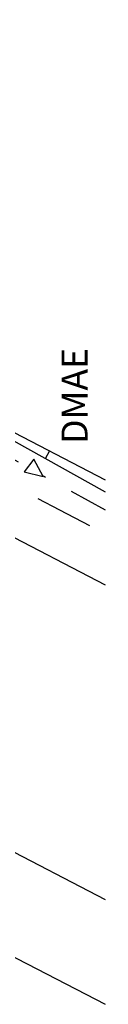
# Model space of a CAD drawing. Extents: x -130 to 417, y 52 to 476.
# Drawn here: x 314 to 317, y 339 to 382 of the extents above; entities that cross this region are included whole.
import ezdxf

# ---------------------------------------------------------------- set-up
doc = ezdxf.new("R2010")
doc.units = 0
doc.header["$LTSCALE"] = 5
for name, pattern in [('DASHDOT', [1, 0.5, -0.25, 0, -0.25]), ('DIVIDE', [1.25, 0.5, -0.25, 0, -0.25, 0, -0.25]), ('LIN0', [0])]:
    doc.linetypes.add(name, pattern=pattern)
for name, color, linetype in [('CADASTRO', 7, 'LIN0'), ('CLO', 3, 'DASHDOT'), ('CONSTRUCOES', 5, 'CONTINUOUS'), ('PROJETO_RUAS', 2, 'CONTINUOUS'), ('REDE3', 3, 'DIVIDE')]:
    doc.layers.add(name, color=color, linetype=linetype)
doc.styles.add('ESTACA', font='ARIAL.TTF', dxfattribs={"height": 1.12})

# ---------------------------------------------------------------- blocks, each defined once
blk = doc.blocks.new('MA')
at = {"layer": 'CADASTRO', "linetype": 'CONTINUOUS'}
blk.add_line((0, 0), (0.011, 0.388), dxfattribs=at)

msp = doc.modelspace()

# ---------------------------------------------------------------- linework, layer by layer
at = {"layer": 'CADASTRO'}
msp.add_lwpolyline([(312.143, 364.115), (317.342, 361.231)], dxfattribs=at)
at = {"layer": 'CLO', "color": 3}
for p, q in [((314.271, 362.635), (313.863, 362.081)), ((314.672, 361.889), (314.271, 362.635)), ((313.863, 362.081), (314.672, 361.889))]:
    msp.add_line(p, q, dxfattribs=at)
at = {"layer": 'CLO'}
msp.add_arc((869.687, 1371.237), 1151.854, 239.232754, 241.345483, dxfattribs=at)
at = {"layer": 'PROJETO_RUAS', "color": 230, "linetype": 'CONTINUOUS'}
for p, q in [((301.75, 369.815), (317.342, 361.738)), ((292.551, 352.056), (317.342, 339.214))]:
    msp.add_line(p, q, dxfattribs=at)
at = {"layer": 'PROJETO_RUAS'}
for p, q in [((299.91, 366.263), (317.342, 357.234)), ((294.391, 355.608), (317.342, 343.719))]:
    msp.add_line(p, q, dxfattribs=at)
at = {"layer": 'REDE3'}
msp.add_arc((715.696, 1121.226), 859.672, 240.027379, 242.394626, dxfattribs=at)

# ---------------------------------------------------------------- block references
at = {"layer": 'CADASTRO', "rotation": 330.9814827761719}
msp.add_blockref('MA', (314.767, 362.66), dxfattribs=at)

# ---------------------------------------------------------------- texts
at = {"layer": 'CONSTRUCOES', "color": 56, "linetype": 'LIN0', "style": 'ESTACA'}
msp.add_text('DMAE', height=1.12, rotation=90, dxfattribs=at).set_placement((316.581, 363.283))

doc.saveas('drawing.dxf')
